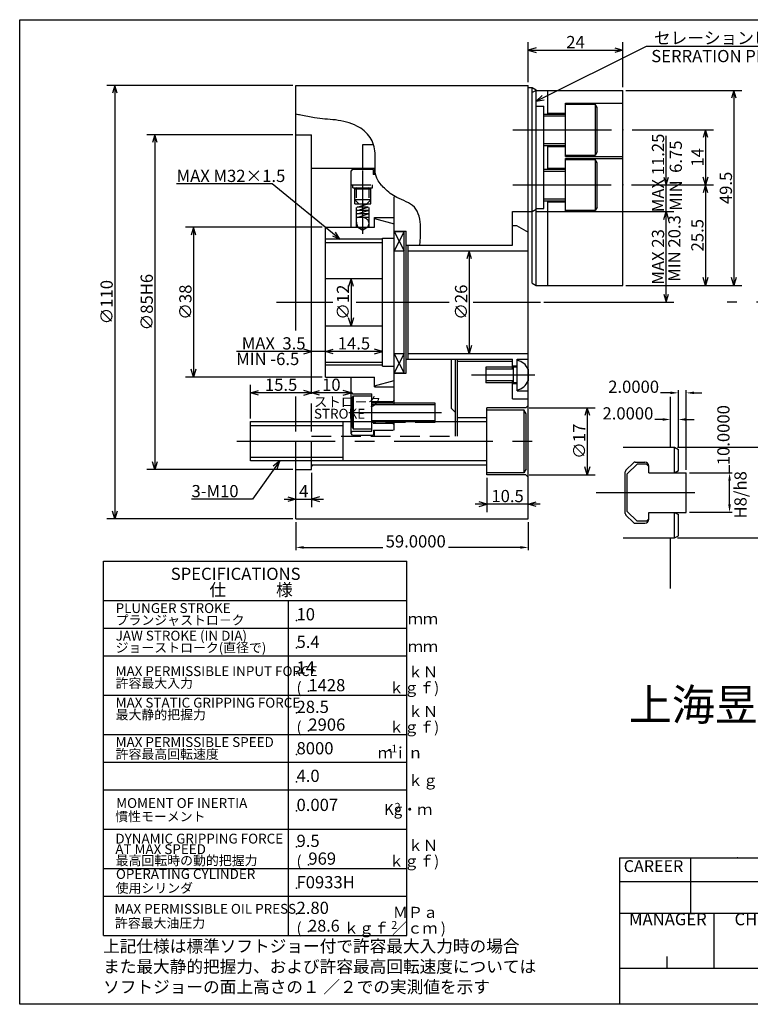
# Model space of a CAD drawing. Extents: x 9 to 400, y 35 to 285.
# Drawn here: x 9 to 194, y 35 to 285 of the extents above; entities that cross this region are included whole.
import ezdxf

# ---------------------------------------------------------------- set-up
doc = ezdxf.new("R2010")
doc.units = 0
doc.header["$LTSCALE"] = 20
doc.header["$MEASUREMENT"] = 0
for name, pattern in [('CENTER', [2, 1.25, -0.25, 0.25, -0.25]), ('HIDDEN', [0.375, 0.25, -0.125]), ('PHANTOM', [2.5, 1.25, -0.25, 0.25, -0.25, 0.25, -0.25])]:
    doc.linetypes.add(name, pattern=pattern)
doc.layers.get('0').update_dxf_attribs({"linetype": 'CONTINUOUS'})
doc.layers.get('Defpoints').update_dxf_attribs({"linetype": 'CONTINUOUS'})
for name, color, linetype in [('BORDER', 7, 'CONTINUOUS'), ('MAIN0', 7, 'CONTINUOUS'), ('MAIN10', 7, 'CONTINUOUS'), ('WAKU0', 7, 'CONTINUOUS')]:
    doc.layers.add(name, color=color, linetype=linetype)
doc.styles.add('KNJYOKO', font='TXT', dxfattribs={"bigfont": 'BIGFONT'})
doc.dimstyles.get("Standard").update_dxf_attribs({"dimtxt": 3.1, "dimasz": 2, "dimexe": 0.7, "dimexo": 0.8, "dimgap": 0.09, "dimtad": 0, "dimdec": 4, "dimzin": 0, "dimdsep": 46, "dimtxsty": 'Standard', "dimcen": 0.09, "dimdle": 3, "dimadec": 0, "dimazin": 0, "dimtfac": 1, "dimtdec": 4, "dimtofl": 0, "dimtmove": 0, "dimatfit": 3, "dimfxl": 1, "dimtvp": 0.5, "dimtolj": 1, "dimtzin": 0, "dimarcsym": 0})

# ---------------------------------------------------------------- blocks, each defined once
blk = doc.blocks.new('*D0')
at = {"layer": 'Defpoints', "color": 0, "linetype": 'Continuous'}
for p in [(177.77, 169.7), (188.77, 169.7), (177.77, 159.7)]:
    blk.add_point(p, dxfattribs=at)
at = {"layer": 'MAIN10', "color": 0, "linetype": 'Continuous', "lineweight": -2}
for p, q in [((188.77, 169.7), (188.77, 171.7)), ((178.57, 169.7), (189.47, 169.7)), ((188.77, 161.7), (188.77, 167.7)), ((178.57, 159.7), (189.47, 159.7))]:
    blk.add_line(p, q, dxfattribs=at)
at = {"layer": 'MAIN10', "color": 0, "linetype": 'Continuous'}
for points in [[(188.44, 167.7), (189.11, 167.7), (188.77, 169.7)], [(188.44, 161.7), (189.11, 161.7), (188.77, 159.7)]]:
    blk.add_solid(points, dxfattribs=at)
at = {"layer": 'MAIN10', "color": 0, "linetype": 'Continuous', "insert": (187.22, 179.28), "char_height": 3.1, "attachment_point": 5, "rotation": 90}
blk.add_mtext('\\A1;10.0000', dxfattribs=at)
blk = doc.blocks.new('*D1')
at = {"layer": 'Defpoints', "color": 0, "linetype": 'Continuous'}
for p in [(174.77, 176.2), (205.37, 176.2), (174.77, 153.2)]:
    blk.add_point(p, dxfattribs=at)
at = {"layer": 'MAIN10', "color": 0, "linetype": 'Continuous', "lineweight": -2}
for p, q in [((175.57, 176.2), (206.07, 176.2)), ((205.37, 174.2), (205.37, 173.05)), ((205.37, 155.2), (205.37, 156.34)), ((175.57, 153.2), (206.07, 153.2))]:
    blk.add_line(p, q, dxfattribs=at)
at = {"layer": 'MAIN10', "color": 0, "linetype": 'Continuous'}
for points in [[(205.04, 174.2), (205.71, 174.2), (205.37, 176.2)], [(205.04, 155.2), (205.71, 155.2), (205.37, 153.2)]]:
    blk.add_solid(points, dxfattribs=at)
at = {"layer": 'MAIN10', "color": 0, "linetype": 'Continuous', "insert": (203.82, 164.7), "char_height": 3.1, "attachment_point": 5, "rotation": 90}
blk.add_mtext('\\A1;23.0000', dxfattribs=at)
blk = doc.blocks.new('*D2')
at = {"layer": 'Defpoints', "color": 0, "linetype": 'Continuous'}
for p in [(173.77, 183.26), (173.77, 176.2), (175.77, 175.62)]:
    blk.add_point(p, dxfattribs=at)
at = {"layer": 'MAIN10', "color": 0, "linetype": 'Continuous', "lineweight": -2}
for p, q in [((171.77, 183.26), (169.77, 183.26)), ((173.77, 177), (173.77, 183.96)), ((175.77, 176.42), (175.77, 183.96)), ((177.77, 183.26), (179.77, 183.26))]:
    blk.add_line(p, q, dxfattribs=at)
at = {"layer": 'MAIN10', "color": 0, "linetype": 'Continuous'}
for points in [[(171.77, 183.6), (171.77, 182.93), (173.77, 183.26)], [(177.77, 183.6), (177.77, 182.93), (175.77, 183.26)]]:
    blk.add_solid(points, dxfattribs=at)
at = {"layer": 'MAIN10', "color": 0, "linetype": 'Continuous', "insert": (162.97, 184.81), "char_height": 3.1, "attachment_point": 5}
blk.add_mtext('\\A1;2.0000', dxfattribs=at)
blk = doc.blocks.new('*D3')
at = {"layer": 'Defpoints', "color": 0, "linetype": 'Continuous'}
for p in [(175.77, 190.02), (175.77, 175.62), (177.77, 169.7)]:
    blk.add_point(p, dxfattribs=at)
at = {"layer": 'MAIN10', "color": 0, "linetype": 'Continuous', "lineweight": -2}
for p, q in [((173.77, 190.02), (171.23, 190.02)), ((175.77, 176.42), (175.77, 190.72)), ((177.77, 170.5), (177.77, 190.72)), ((179.77, 190.02), (181.77, 190.02))]:
    blk.add_line(p, q, dxfattribs=at)
at = {"layer": 'MAIN10', "color": 0, "linetype": 'Continuous'}
for points in [[(173.77, 190.35), (173.77, 189.69), (175.77, 190.02)], [(179.77, 190.35), (179.77, 189.69), (177.77, 190.02)]]:
    blk.add_solid(points, dxfattribs=at)
at = {"layer": 'MAIN10', "color": 0, "linetype": 'Continuous', "insert": (164.42, 191.57), "char_height": 3.1, "attachment_point": 5}
blk.add_mtext('\\A1;2.0000', dxfattribs=at)
blk = doc.blocks.new('*D4')
at = {"layer": 'MAIN10', "color": 0, "linetype": 'ByBlock'}
for p, q in [((139.46, 236.03), (174.66, 236.03)), ((172.06, 234.03), (172.66, 236.03)), ((172.66, 213.03), (172.66, 236.03)), ((172.66, 236.03), (173.26, 234.03)), ((172.06, 215.03), (172.66, 213.03)), ((172.66, 213.03), (173.26, 215.03)), ((141.58, 213.03), (174.66, 213.03))]:
    blk.add_line(p, q, dxfattribs=at)
at = {"layer": 'MAIN10', "color": 0, "linetype": 'ByBlock', "insert": (170.61, 224.53), "char_height": 3.1, "attachment_point": 5, "rotation": 90}
blk.add_mtext('\\A1;MAX 23', dxfattribs=at)
blk = doc.blocks.new('*D5')
at = {"layer": 'MAIN10', "color": 0, "linetype": 'ByBlock'}
for p, q in [((172.66, 233.03), (172.66, 255.28)), ((163.89, 242.78), (174.66, 242.78)), ((172.06, 244.78), (172.66, 242.78)), ((172.66, 242.78), (173.26, 244.78)), ((139.46, 236.03), (174.66, 236.03)), ((172.06, 234.03), (172.66, 236.03)), ((172.66, 236.03), (173.26, 234.03))]:
    blk.add_line(p, q, dxfattribs=at)
at = {"layer": 'MAIN10', "color": 0, "linetype": 'ByBlock', "insert": (170.61, 245.83), "char_height": 3.1, "attachment_point": 5, "rotation": 90}
blk.add_mtext('\\A1;MAX 11.25', dxfattribs=at)
blk = doc.blocks.new('*D6')
at = {"layer": 'Defpoints', "color": 0, "linetype": 'Continuous'}
for p in [(78.66, 158.03), (137.66, 158.03), (137.66, 150.79)]:
    blk.add_point(p, dxfattribs=at)
at = {"layer": 'MAIN10', "color": 0, "linetype": 'Continuous', "lineweight": -2}
for p, q in [((78.66, 157.23), (78.66, 150.09)), ((137.66, 157.23), (137.66, 150.09)), ((80.66, 150.79), (100.74, 150.79)), ((135.66, 150.79), (117.45, 150.79))]:
    blk.add_line(p, q, dxfattribs=at)
at = {"layer": 'MAIN10', "color": 0, "linetype": 'Continuous'}
for points in [[(80.66, 151.13), (80.66, 150.46), (78.66, 150.79)], [(135.66, 151.13), (135.66, 150.46), (137.66, 150.79)]]:
    blk.add_solid(points, dxfattribs=at)
at = {"layer": 'MAIN10', "color": 0, "linetype": 'Continuous', "insert": (109.09, 152.34), "char_height": 3.1, "attachment_point": 5}
blk.add_mtext('\\A1;59.0000', dxfattribs=at)
blk = doc.blocks.new('*D7')
at = {"layer": 'MAIN10', "color": 0, "linetype": 'ByBlock'}
for p, q in [((162.46, 266.78), (191.89, 266.78)), ((189.89, 266.78), (189.29, 264.78)), ((189.89, 266.78), (189.89, 217.28)), ((190.49, 264.78), (189.89, 266.78)), ((189.89, 217.28), (189.29, 219.28)), ((190.49, 219.28), (189.89, 217.28)), ((162.46, 217.28), (191.89, 217.28))]:
    blk.add_line(p, q, dxfattribs=at)
at = {"layer": 'MAIN10', "color": 0, "linetype": 'ByBlock', "insert": (187.84, 242.03), "char_height": 3.1, "attachment_point": 5, "rotation": 90}
blk.add_mtext('\\A1;49.5', dxfattribs=at)
blk = doc.blocks.new('*D8')
at = {"layer": 'MAIN10', "color": 0, "linetype": 'ByBlock'}
for p, q in [((164.01, 256.78), (184.66, 256.78)), ((182.66, 256.78), (182.06, 254.78)), ((182.66, 256.78), (182.66, 242.78)), ((183.26, 254.78), (182.66, 256.78)), ((163.89, 242.78), (184.66, 242.78)), ((182.66, 242.78), (182.06, 244.78)), ((183.26, 244.78), (182.66, 242.78))]:
    blk.add_line(p, q, dxfattribs=at)
at = {"layer": 'MAIN10', "color": 0, "linetype": 'ByBlock', "insert": (180.61, 249.78), "char_height": 3.1, "attachment_point": 5, "rotation": 90}
blk.add_mtext('\\A1;14', dxfattribs=at)
blk = doc.blocks.new('*D9')
at = {"layer": 'MAIN10', "color": 0, "linetype": 'ByBlock'}
for p, q in [((163.89, 242.78), (184.66, 242.78)), ((182.66, 242.78), (182.06, 240.78)), ((182.66, 242.78), (182.66, 217.28)), ((183.26, 240.78), (182.66, 242.78)), ((182.66, 217.28), (182.06, 219.28)), ((183.26, 219.28), (182.66, 217.28)), ((162.46, 217.28), (184.66, 217.28))]:
    blk.add_line(p, q, dxfattribs=at)
at = {"layer": 'MAIN10', "color": 0, "linetype": 'ByBlock', "insert": (180.61, 230.03), "char_height": 3.1, "attachment_point": 5, "rotation": 90}
blk.add_mtext('\\A1;25.5', dxfattribs=at)
blk = doc.blocks.new('*D10')
at = {"layer": 'MAIN10', "color": 0, "linetype": 'ByBlock'}
for p, q in [((137.66, 268.83), (137.66, 278.99)), ((139.66, 277.59), (137.66, 276.99)), ((159.66, 277.59), (161.66, 276.99)), ((161.66, 267.58), (161.66, 278.99)), ((137.66, 276.99), (161.66, 276.99)), ((137.66, 276.99), (139.66, 276.39)), ((161.66, 276.99), (159.66, 276.39))]:
    blk.add_line(p, q, dxfattribs=at)
at = {"layer": 'MAIN10', "color": 0, "linetype": 'ByBlock', "insert": (149.66, 279.04), "char_height": 3.1, "attachment_point": 5}
blk.add_mtext('\\A1;24', dxfattribs=at)
blk = doc.blocks.new('M0')
at = {"layer": 'MAIN0', "color": 0, "linetype": 'ByBlock'}
for p, q in [((0, 0), (28, 14)), ((28, 14), (70.82, 14)), ((1.52, 1.43), (0, 0)), ((0, 0), (2.06, 0.36))]:
    blk.add_line(p, q, dxfattribs=at)
at = {"layer": 'MAIN0', "color": 0, "linetype": 'ByBlock', "insert": (29.93, 17.6), "char_height": 3.1, "attachment_point": 1, "style": 'KNJYOKO'}
blk.add_mtext('セレーションピッチ 1.5', dxfattribs=at)
blk = doc.blocks.new('*D12')
at = {"layer": 'MAIN10', "color": 0, "linetype": 'ByBlock'}
for p, q in [((77.86, 268.03), (30.66, 268.03)), ((32.66, 268.03), (32.06, 266.03)), ((32.66, 268.03), (32.66, 158.03)), ((33.26, 266.03), (32.66, 268.03)), ((32.66, 158.03), (32.06, 160.03)), ((33.26, 160.03), (32.66, 158.03)), ((77.86, 158.03), (30.66, 158.03))]:
    blk.add_line(p, q, dxfattribs=at)
at = {"layer": 'MAIN10', "color": 0, "linetype": 'ByBlock', "insert": (30.61, 213.03), "char_height": 3.1, "attachment_point": 5, "rotation": 90}
blk.add_mtext('\\A1;∅110', dxfattribs=at)
blk = doc.blocks.new('*D13')
at = {"layer": 'MAIN10', "color": 0, "linetype": 'ByBlock'}
for p, q in [((77.86, 255.53), (40.84, 255.53)), ((42.84, 255.53), (42.24, 253.53)), ((42.84, 255.53), (42.84, 170.53)), ((43.44, 253.53), (42.84, 255.53)), ((42.84, 170.53), (42.24, 172.53)), ((43.44, 172.53), (42.84, 170.53)), ((77.86, 170.53), (40.84, 170.53))]:
    blk.add_line(p, q, dxfattribs=at)
at = {"layer": 'MAIN10', "color": 0, "linetype": 'ByBlock', "insert": (40.79, 213.03), "char_height": 3.1, "attachment_point": 5, "rotation": 90}
blk.add_mtext('\\A1;∅85H6', dxfattribs=at)
blk = doc.blocks.new('*D14')
at = {"layer": 'MAIN10', "color": 0, "linetype": 'ByBlock'}
for p, q in [((85.36, 232.03), (50.66, 232.03)), ((52.66, 232.03), (52.06, 230.03)), ((52.66, 232.03), (52.66, 194.03)), ((53.26, 230.03), (52.66, 232.03)), ((52.66, 194.03), (52.06, 196.03)), ((53.26, 196.03), (52.66, 194.03)), ((85.36, 194.03), (50.66, 194.03))]:
    blk.add_line(p, q, dxfattribs=at)
at = {"layer": 'MAIN10', "color": 0, "linetype": 'ByBlock', "insert": (50.61, 213.03), "char_height": 3.1, "attachment_point": 5, "rotation": 90}
blk.add_mtext('\\A1;∅38', dxfattribs=at)
blk = doc.blocks.new('M1')
at = {"layer": 'MAIN0', "color": 0, "linetype": 'ByBlock'}
for p, q in [((-17.2, 14), (-41.48, 14)), ((0, 0), (-17.2, 14)), ((-1.93, 0.8), (0, 0)), ((0, 0), (-1.17, 1.73))]:
    blk.add_line(p, q, dxfattribs=at)
at = {"layer": 'MAIN0', "color": 0, "linetype": 'ByBlock', "insert": (-41.48, 17.6), "char_height": 3.1, "attachment_point": 1, "style": 'KNJYOKO'}
blk.add_mtext('MAX M32×1.5', dxfattribs=at)
blk = doc.blocks.new('*D16')
at = {"layer": 'MAIN10', "color": 0, "linetype": 'ByBlock'}
for p, q in [((92.66, 219.03), (92.06, 217.03)), ((92.66, 219.03), (92.66, 207.03)), ((93.26, 217.03), (92.66, 219.03)), ((92.66, 207.03), (92.06, 209.03)), ((93.26, 209.03), (92.66, 207.03))]:
    blk.add_line(p, q, dxfattribs=at)
at = {"layer": 'MAIN10', "color": 0, "linetype": 'ByBlock', "insert": (90.61, 213.03), "char_height": 3.1, "attachment_point": 5, "rotation": 90}
blk.add_mtext('\\A1;∅12', dxfattribs=at)
blk = doc.blocks.new('*D17')
at = {"layer": 'MAIN10', "color": 0, "linetype": 'ByBlock'}
for p, q in [((86.16, 200.53), (88.16, 201.13)), ((100.66, 200.53), (86.16, 200.53)), ((88.16, 199.93), (86.16, 200.53)), ((100.66, 200.53), (98.66, 201.13)), ((98.66, 199.93), (100.66, 200.53))]:
    blk.add_line(p, q, dxfattribs=at)
at = {"layer": 'MAIN10', "color": 0, "linetype": 'ByBlock', "insert": (93.41, 202.58), "char_height": 3.1, "attachment_point": 5}
blk.add_mtext('\\A1;14.5', dxfattribs=at)
blk = doc.blocks.new('*D18')
at = {"layer": 'MAIN10', "color": 0, "linetype": 'ByBlock'}
for p, q in [((89.16, 200.53), (63.57, 200.53)), ((82.66, 200.53), (80.66, 201.13)), ((80.66, 199.93), (82.66, 200.53)), ((86.16, 200.53), (88.16, 201.13)), ((88.16, 199.93), (86.16, 200.53))]:
    blk.add_line(p, q, dxfattribs=at)
at = {"layer": 'MAIN10', "color": 0, "linetype": 'ByBlock', "insert": (73.02, 202.58), "char_height": 3.1, "attachment_point": 5}
blk.add_mtext('\\A1;MAX  3.5 ', dxfattribs=at)
blk = doc.blocks.new('*D19')
at = {"layer": 'MAIN10', "color": 0, "linetype": 'ByBlock'}
for p, q in [((82.66, 190.03), (84.66, 190.63)), ((92.66, 190.03), (82.66, 190.03)), ((84.66, 189.43), (82.66, 190.03)), ((92.66, 190.03), (90.66, 190.63)), ((90.66, 189.43), (92.66, 190.03))]:
    blk.add_line(p, q, dxfattribs=at)
at = {"layer": 'MAIN10', "color": 0, "linetype": 'ByBlock', "insert": (87.66, 192.08), "char_height": 3.1, "attachment_point": 5}
blk.add_mtext('\\A1;10', dxfattribs=at)
blk = doc.blocks.new('*D20')
at = {"layer": 'MAIN10', "color": 0, "linetype": 'ByBlock'}
for p, q in [((67.16, 183.53), (67.16, 192.03)), ((67.16, 190.03), (69.16, 190.63)), ((82.66, 190.03), (67.16, 190.03)), ((69.16, 189.43), (67.16, 190.03)), ((82.66, 190.03), (80.66, 190.63)), ((80.66, 189.43), (82.66, 190.03))]:
    blk.add_line(p, q, dxfattribs=at)
at = {"layer": 'MAIN10', "color": 0, "linetype": 'ByBlock', "insert": (74.91, 192.08), "char_height": 3.1, "attachment_point": 5}
blk.add_mtext('\\A1;15.5', dxfattribs=at)
blk = doc.blocks.new('*D21')
at = {"layer": 'MAIN10', "color": 0, "linetype": 'ByBlock'}
for p, q in [((137.86, 186.23), (154.66, 186.23)), ((152.66, 186.23), (152.06, 184.23)), ((152.66, 186.23), (152.66, 169.23)), ((153.26, 184.23), (152.66, 186.23)), ((152.66, 169.23), (152.06, 171.23)), ((153.26, 171.23), (152.66, 169.23)), ((137.86, 169.23), (154.66, 169.23))]:
    blk.add_line(p, q, dxfattribs=at)
at = {"layer": 'MAIN10', "color": 0, "linetype": 'ByBlock', "insert": (150.61, 177.73), "char_height": 3.1, "attachment_point": 5, "rotation": 90}
blk.add_mtext('\\A1;∅17', dxfattribs=at)
blk = doc.blocks.new('*D22')
at = {"layer": 'MAIN10', "color": 0, "linetype": 'ByBlock'}
for p, q in [((82.66, 169.73), (82.66, 161.03)), ((75.66, 163.03), (85.66, 163.03)), ((76.66, 163.63), (78.66, 163.03)), ((78.66, 163.03), (76.66, 162.43)), ((84.66, 163.63), (82.66, 163.03)), ((82.66, 163.03), (84.66, 162.43))]:
    blk.add_line(p, q, dxfattribs=at)
at = {"layer": 'MAIN10', "color": 0, "linetype": 'ByBlock', "insert": (80.66, 165.08), "char_height": 3.1, "attachment_point": 5}
blk.add_mtext('\\A1;4', dxfattribs=at)
blk = doc.blocks.new('M2')
at = {"layer": 'MAIN0', "color": 0, "linetype": 'ByBlock'}
for p, q in [((0, 0), (-6.91, -9.7)), ((0, 0), (-1.65, -1.28)), ((-0.67, -1.98), (0, 0)), ((-6.91, -9.7), (-22.41, -9.7))]:
    blk.add_line(p, q, dxfattribs=at)
at = {"layer": 'MAIN0', "color": 0, "linetype": 'ByBlock', "insert": (-22.41, -6.1), "char_height": 3.1, "attachment_point": 1}
blk.add_mtext('3-M10', dxfattribs=at)
blk = doc.blocks.new('*D28')
at = {"layer": 'MAIN10', "color": 0, "linetype": 'ByBlock'}
for p, q in [((122.66, 226.03), (122.06, 224.03)), ((122.66, 226.03), (122.66, 200.03)), ((123.26, 224.03), (122.66, 226.03)), ((122.66, 200.03), (122.06, 202.03)), ((123.26, 202.03), (122.66, 200.03))]:
    blk.add_line(p, q, dxfattribs=at)
at = {"layer": 'MAIN10', "color": 0, "linetype": 'ByBlock', "insert": (120.61, 213.03), "char_height": 3.1, "attachment_point": 5, "rotation": 90}
blk.add_mtext('\\A1;∅26', dxfattribs=at)
blk = doc.blocks.new('*D30')
at = {"layer": 'MAIN10', "color": 0, "linetype": 'ByBlock'}
for p, q in [((127.16, 168.43), (127.16, 159.78)), ((140.66, 161.78), (124.16, 161.78)), ((127.16, 161.78), (125.16, 162.38)), ((125.16, 161.18), (127.16, 161.78)), ((137.66, 161.78), (139.66, 162.38)), ((139.66, 161.18), (137.66, 161.78))]:
    blk.add_line(p, q, dxfattribs=at)
at = {"layer": 'MAIN10', "color": 0, "linetype": 'ByBlock', "insert": (132.41, 163.83), "char_height": 3.1, "attachment_point": 5}
blk.add_mtext('\\A1;10.5', dxfattribs=at)

msp = doc.modelspace()

# ---------------------------------------------------------------- linework, layer by layer
at = {"linetype": 'Continuous'}
msp.add_lwpolyline([(329.76967, 34.85), (8.53307, 34.85), (8.53307, 284.71647), (329.76967, 284.71647)], close=True, dxfattribs=at)
at = {"layer": 'MAIN0', "linetype": 'Continuous'}
for p, q in [((78.65727, 268.02756), (137.65727, 268.02756)), ((78.65727, 205.84906), (78.65727, 268.02756)), ((137.65727, 158.02756), (137.65727, 268.02756)), ((137.65727, 267.52756), (138.65727, 267.52756)), ((138.65727, 236.02756), (138.65727, 267.52756)), ((138.65727, 267.52756), (139.65727, 266.95021)), ((139.65727, 266.77756), (138.65727, 266.20021)), ((139.65727, 236.60491), (139.65727, 266.95021)), ((139.65727, 266.77756), (161.65727, 266.77756)), ((142.65727, 260.77756), (142.65727, 266.77756)), ((161.65727, 217.27756), (161.65727, 266.77756)), ((139.65727, 262.77756), (141.65727, 262.77756)), ((141.65727, 236.77756), (141.65727, 262.77756)), ((147.15727, 263.52756), (161.65727, 263.52756)), ((147.15727, 250.02756), (147.15727, 263.52756)), ((147.15727, 263.27756), (154.6573, 263.27756)), ((154.65727, 263.27756), (154.65727, 250.27756)), ((155.15729, 262.4114), (154.65727, 263.27756)), ((155.15727, 251.14345), (155.15727, 262.41144)), ((141.65727, 260.77756), (147.15727, 260.77756)), ((141.65727, 260.27756), (147.15727, 260.27756)), ((142.65727, 261.02756), (147.15727, 261.02756)), ((78.65727, 255.52756), (82.65727, 255.52756)), ((82.65727, 189.80111), (82.65727, 255.52756)), ((95.65727, 247.02756), (95.65727, 253.02756)), ((95.65727, 253.02756), (98.36396, 253.02756)), ((141.65727, 253.27756), (147.15727, 253.27756)), ((141.65727, 252.77756), (147.15727, 252.77756)), ((142.65727, 246.77756), (142.65727, 252.77756)), ((142.65727, 252.52756), (147.15727, 252.52756)), ((154.65729, 250.27756), (147.15727, 250.27756)), ((147.15727, 250.02756), (161.65727, 250.02756)), ((155.15729, 251.14348), (154.65727, 250.27756)), ((147.15727, 249.52756), (161.65727, 249.52756)), ((147.15727, 236.02756), (147.15727, 249.52756)), ((147.15727, 249.27756), (154.6573, 249.27756)), ((154.65727, 249.27756), (154.65727, 236.27756)), ((155.15729, 248.4114), (154.65727, 249.27756)), ((155.15727, 237.14345), (155.15727, 248.41144)), ((82.65727, 247.02756), (98.84832, 247.02756)), ((92.65727, 232.02756), (92.65727, 246.37756)), ((98.35727, 245.52756), (98.97875, 245.52756)), ((98.65727, 245.52756), (98.65727, 247.02756)), ((141.65727, 246.77756), (147.15727, 246.77756)), ((141.65727, 246.27756), (147.15727, 246.27756)), ((142.65727, 247.02756), (147.15727, 247.02756)), ((103.65727, 193.11731), (103.65727, 239.78343)), ((141.65727, 239.27756), (147.15727, 239.27756)), ((141.65727, 238.77756), (147.15727, 238.77756)), ((142.65727, 217.27756), (142.65727, 238.77756)), ((142.65727, 238.52756), (147.15727, 238.52756)), ((133.65727, 236.02756), (138.65727, 236.02756)), ((133.65727, 227.52756), (133.65727, 236.02756)), ((138.65727, 236.02756), (139.65727, 236.60491)), ((138.65727, 217.85491), (138.65727, 236.02756)), ((139.65727, 236.77756), (141.65727, 236.77756)), ((139.65727, 217.27756), (139.65727, 236.60491)), ((154.65729, 236.27756), (147.15727, 236.27756)), ((147.15727, 236.02756), (161.65727, 236.02756)), ((155.15729, 237.14348), (154.65727, 236.27756)), ((98.65727, 232.02756), (98.65727, 234.52756)), ((98.65727, 234.52756), (103.65727, 234.52756)), ((98.65727, 234.27756), (103.65727, 232.93781)), ((133.65727, 232.52756), (134.65727, 232.52756)), ((134.65727, 232.52756), (137.65727, 230.79551)), ((86.15727, 232.02756), (98.65727, 232.02756)), ((86.15727, 194.02756), (86.15727, 232.02756)), ((103.65727, 231.02756), (106.65727, 231.02756)), ((103.65727, 230.92756), (106.15727, 230.92756)), ((106.15727, 230.92756), (103.65727, 226.02756)), ((103.65727, 230.92756), (106.15727, 226.02756)), ((106.15727, 195.12756), (106.15727, 230.92756)), ((106.65727, 195.02756), (106.65727, 231.02756)), ((100.65727, 196.77756), (100.65727, 229.27756)), ((100.65727, 229.27756), (103.65727, 229.27756)), ((106.65727, 227.52756), (133.65727, 227.52756)), ((107.15727, 198.52756), (107.15727, 227.52756)), ((103.65727, 226.02756), (106.15727, 226.02756)), ((107.15727, 226.02756), (137.65727, 226.02756)), ((86.15727, 219.02756), (100.65727, 219.02756)), ((138.65727, 217.85491), (139.65727, 217.27756)), ((139.65727, 217.27756), (161.65727, 217.27756)), ((86.15727, 207.02756), (100.65727, 207.02756)), ((103.65727, 200.02756), (106.15727, 200.02756)), ((106.15727, 200.02756), (103.65727, 195.12756)), ((106.15727, 195.12756), (103.65727, 200.02756)), ((107.15727, 200.02756), (137.65727, 200.02756)), ((106.65727, 198.52756), (133.65727, 198.52756)), ((118.15727, 186.02756), (118.15727, 198.52756)), ((119.15727, 182.72756), (119.15727, 198.52756)), ((119.65727, 182.72756), (119.65727, 198.52756)), ((119.65727, 198.02756), (133.65727, 198.02756)), ((133.65727, 196.02756), (133.65727, 198.52756)), ((134.85727, 190.52756), (134.85727, 198.52756)), ((134.85727, 198.52756), (137.65727, 198.52756)), ((100.65727, 196.77756), (103.65727, 196.77756)), ((103.65727, 195.12756), (106.15727, 195.12756)), ((103.65727, 195.02756), (106.65727, 195.02756)), ((134.85727, 196.52756), (126.85727, 196.52756)), ((126.85727, 196.52756), (126.85727, 192.52756)), ((133.85727, 196.02756), (126.85727, 196.02756)), ((134.85727, 196.77756), (133.65727, 196.77756)), ((133.85727, 196.52756), (133.85727, 192.52756)), ((137.60727, 196.02756), (137.60727, 193.02756)), ((86.15727, 194.02756), (98.65727, 194.02756)), ((92.65727, 182.72756), (92.65727, 194.02756)), ((98.65727, 191.52756), (98.65727, 194.02756)), ((98.65727, 191.77756), (103.65727, 193.11731)), ((103.65727, 187.02756), (103.65727, 193.11731)), ((133.85727, 193.02756), (126.85727, 193.02756)), ((134.85727, 192.52756), (126.85727, 192.52756)), ((133.65727, 188.52756), (133.65727, 193.02756)), ((92.65727, 190.17756), (93.05727, 189.77756)), ((98.65727, 191.52756), (103.65727, 191.52756)), ((134.85727, 192.27756), (133.65727, 192.27756)), ((134.85727, 190.52756), (137.65727, 190.52756)), ((78.65727, 182.72756), (78.65727, 189.06173)), ((92.95727, 182.72756), (92.9573, 188.75838)), ((92.9573, 188.75803), (93.25728, 189.27756)), ((93.05727, 189.77756), (97.95727, 189.77756)), ((93.25728, 189.27756), (97.95727, 189.27756)), ((93.25728, 182.72756), (93.25728, 189.27756)), ((97.95727, 182.72756), (97.95727, 189.77756)), ((103.25727, 187.77756), (97.95727, 187.77756)), ((97.95727, 187.52756), (113.95727, 187.52756)), ((103.65727, 188.17756), (103.25727, 187.77756)), ((113.95727, 187.52756), (113.95727, 182.52756)), ((133.65727, 188.52756), (137.65727, 188.52756)), ((173.77404, 176.19589), (173.77404, 188.99231)), ((82.65727, 182.72756), (82.65727, 187.3429)), ((97.95727, 187.02756), (113.95727, 187.02756)), ((118.15727, 186.02756), (119.15727, 185.02756)), ((137.05727, 186.22756), (127.15727, 186.22756)), ((127.15727, 169.22756), (127.15727, 186.22756)), ((127.15727, 185.72756), (136.55728, 185.72755)), ((136.55728, 185.72755), (136.55727, 169.72756)), ((137.15726, 184.68841), (136.55728, 185.72755)), ((137.65727, 186.82756), (137.05727, 186.22756)), ((67.15727, 172.72756), (67.15727, 182.72756)), ((67.15727, 182.72756), (127.15727, 182.72756)), ((90.65727, 172.72756), (90.65727, 182.72756)), ((97.95727, 183.02756), (113.95727, 183.02756)), ((103.65727, 182.72756), (103.65727, 183.02756)), ((119.65727, 183.72756), (127.15727, 183.72756)), ((137.15727, 170.76676), (137.15727, 184.68839)), ((67.15727, 181.72756), (90.65727, 181.72756)), ((161.77404, 176.19589), (174.77404, 176.19589)), ((174.77404, 176.19589), (175.77404, 175.61854)), ((174.77404, 169.69589), (174.77404, 176.19589)), ((175.77404, 170.27324), (175.77404, 175.61854)), ((67.15727, 173.72756), (90.65727, 173.72756)), ((127.15727, 172.72756), (67.15727, 172.72756)), ((78.65727, 158.02756), (78.65727, 172.72756)), ((82.65727, 170.52756), (82.65727, 172.72756)), ((164.77257, 172.44589), (167.27404, 172.44589)), ((78.65727, 170.52756), (82.65727, 170.52756)), ((82.65727, 171.72756), (127.15727, 171.72756)), ((82.65727, 171.32756), (83.05727, 171.72756)), ((137.15725, 170.76672), (136.55727, 169.72756)), ((162.27404, 159.44441), (162.27404, 169.94736)), ((168.27404, 169.69589), (168.27404, 171.44589)), ((174.77404, 169.69589), (175.77404, 170.27324)), ((136.55727, 169.72756), (127.15727, 169.72756)), ((137.05727, 169.22756), (127.15727, 169.22756)), ((137.65727, 168.62756), (137.05727, 169.22756)), ((162.77404, 159.94589), (162.77404, 169.44589)), ((168.27404, 169.69589), (177.77404, 169.69589)), ((177.77404, 159.69589), (177.77404, 169.69589)), ((78.65727, 158.02756), (137.65727, 158.02756)), ((168.27404, 159.69589), (177.77404, 159.69589)), ((168.27404, 157.94589), (168.27404, 159.69589)), ((174.77404, 159.69589), (175.77404, 159.11854)), ((174.77404, 153.19589), (174.77404, 159.69589)), ((175.77404, 153.77324), (175.77404, 159.11854)), ((164.77257, 156.94589), (167.27404, 156.94589)), ((161.77404, 153.19589), (174.77404, 153.19589)), ((173.77404, 140.39946), (173.77404, 153.19589)), ((174.77404, 153.19589), (175.77404, 153.77324)), ((29.8252, 147.28433), (106.8252, 147.28433)), ((29.8252, 52.28433), (29.8252, 147.28433)), ((106.8252, 52.28433), (106.8252, 147.28433)), ((29.8252, 137.28433), (106.8252, 137.28433)), ((76.8252, 52.28433), (76.8252, 137.28433)), ((29.8252, 130.28433), (106.8252, 130.28433)), ((29.8252, 123.28433), (106.8252, 123.28433)), ((29.8252, 113.28433), (106.8252, 113.28433)), ((29.8252, 103.28433), (106.8252, 103.28433)), ((29.8252, 96.28433), (106.8252, 96.28433)), ((29.8252, 89.28433), (106.8252, 89.28433)), ((29.8252, 79.28433), (106.8252, 79.28433)), ((29.8252, 69.28433), (106.8252, 69.28433)), ((29.8252, 62.28433), (106.8252, 62.28433)), ((29.8252, 52.28433), (106.8252, 52.28433))]:
    msp.add_line(p, q, dxfattribs=at)
at = {"layer": 'MAIN0', "linetype": 'CENTER'}
for p, q in [((133.75766, 256.77756), (163.20711, 256.77756)), ((95.65727, 230.36463), (95.65727, 246.46857)), ((133.72041, 242.77756), (163.08735, 242.77756)), ((73.75582, 213.02756), (88.04674, 213.02756)), ((93.95801, 213.02756), (117.55727, 213.02756)), ((123.65727, 213.02756), (140.78252, 213.02756)), ((310.60589, 213.02756), (188.18908, 213.02756)), ((139.32449, 194.52756), (123.21755, 194.52756)), ((92.1118, 185.02756), (115.61214, 185.02756)), ((63.63396, 177.72756), (141.98122, 177.72756)), ((154.94711, 164.69589), (183.72699, 164.69589))]:
    msp.add_line(p, q, dxfattribs=at)
at = {"layer": 'MAIN0', "color": 3, "linetype": 'Continuous'}
for p, q in [((93.05727, 246.77756), (92.65727, 246.37756)), ((93.05727, 246.77756), (98.15727, 246.77756)), ((98.15727, 246.77756), (98.35727, 246.57756)), ((98.35727, 245.52756), (98.35727, 246.57756)), ((162.44978, 170.37162), (164.3483, 172.27015)), ((165.27404, 171.94589), (162.77404, 169.44589)), ((167.67404, 171.94589), (165.27404, 171.94589)), ((167.67404, 171.94589), (168.27404, 171.34589)), ((162.77404, 159.94589), (165.27404, 157.44589)), ((162.44978, 159.02015), (164.3483, 157.12162)), ((167.67404, 157.44589), (165.27404, 157.44589)), ((168.27404, 158.04589), (167.67404, 157.44589))]:
    msp.add_line(p, q, dxfattribs=at)
at = {"layer": 'MAIN0', "linetype": 'HIDDEN'}
for p, q in [((92.65727, 242.82756), (100.35734, 242.82756)), ((93.15727, 242.02756), (93.15727, 242.82756)), ((98.15727, 242.02756), (98.15727, 242.82756)), ((93.15727, 242.02756), (98.15727, 242.02756)), ((93.65727, 238.02756), (93.65727, 242.02756)), ((94.17689, 242.02756), (93.65727, 241.72756)), ((97.65727, 241.72756), (93.65727, 241.72756)), ((94.03627, 232.02756), (94.03627, 242.02756)), ((97.65727, 241.72756), (97.13765, 242.02756)), ((97.27827, 232.02756), (97.27827, 242.02756)), ((97.65727, 238.02756), (97.65727, 242.02756)), ((94.65727, 238.02756), (93.65727, 239.02756)), ((97.65727, 239.02756), (93.65727, 239.02756)), ((93.65727, 238.02756), (97.65727, 238.02756)), ((94.25727, 237.15542), (97.05727, 238.02756)), ((96.65727, 238.02756), (97.65727, 239.02756)), ((97.05727, 237.15542), (94.25727, 237.15542)), ((94.25727, 236.28292), (97.05727, 237.15542)), ((97.05727, 236.28292), (94.25727, 236.28292)), ((94.25727, 235.41042), (97.05727, 236.28292)), ((97.05727, 235.41042), (94.25727, 235.41042)), ((94.25727, 234.53792), (97.05727, 235.41042)), ((97.05727, 234.53792), (94.25727, 234.53792)), ((94.40727, 232.02756), (95.65727, 231.30587)), ((96.90727, 232.02756), (95.65727, 231.30587)), ((78.65727, 172.72756), (78.65727, 182.72756)), ((82.65727, 172.72756), (82.65727, 182.72756)), ((92.65727, 179.67756), (92.65727, 182.72756)), ((92.95726, 181.29685), (92.95727, 182.72756)), ((93.25727, 180.77756), (93.25727, 182.72756)), ((97.95727, 180.27756), (97.95727, 182.72756)), ((113.95727, 182.52756), (97.95727, 182.52756)), ((103.65727, 180.52756), (103.65727, 182.72756)), ((119.15727, 179.02756), (119.15727, 182.72756)), ((119.65727, 179.02756), (119.65727, 182.72756)), ((92.65727, 179.87756), (93.05727, 180.27756)), ((92.9573, 181.29706), (93.25727, 180.77756)), ((93.05727, 180.27756), (97.95727, 180.27756)), ((97.95727, 180.77756), (93.25712, 180.77756)), ((103.25727, 182.27756), (97.95727, 182.27756)), ((98.35727, 180.52756), (103.65727, 180.52756)), ((98.65727, 179.02756), (98.65727, 180.52756)), ((103.65727, 181.87756), (103.25727, 182.27756)), ((82.65727, 179.02756), (119.65727, 179.02756))]:
    msp.add_line(p, q, dxfattribs=at)
at = {"layer": 'MAIN0', "linetype": 'PHANTOM'}
for p, q in [((100.65727, 229.02756), (86.15727, 229.02756)), ((86.15727, 228.21556), (100.65727, 228.21556)), ((86.15727, 197.83956), (100.65727, 197.83956)), ((100.65727, 197.02756), (86.15727, 197.02756))]:
    msp.add_line(p, q, dxfattribs=at)
at = {"layer": 'MAIN0', "color": 3, "linetype": 'HIDDEN'}
for p, q in [((98.35727, 180.52756), (98.35727, 179.47756)), ((93.05727, 179.27756), (92.65727, 179.67756)), ((93.05727, 179.27756), (98.15727, 179.27756)), ((98.15727, 179.27756), (98.35727, 179.47756))]:
    msp.add_line(p, q, dxfattribs=at)
at = {"layer": 'MAIN0', "linetype": 'HIDDEN'}
msp.add_circle((95.65727, 233.03792), 1.5, dxfattribs=at)
at = {"layer": 'MAIN0', "linetype": 'Continuous'}
for centre, radius, start, end in [((134.08454, 194.52756), 3.82879, 23.0646178, 78.3565685), ((134.08454, 194.52756), 3.82879, 281.6434315, 336.9353822), ((167.27404, 171.44589), 1, 0, 90), ((167.27404, 157.94589), 1, 270, 0)]:
    msp.add_arc(centre, radius, start, end, dxfattribs=at)
at = {"layer": 'MAIN0', "color": 3, "linetype": 'Continuous'}
for centre, start, end in [((164.77257, 171.84589), 90, 135), ((162.87404, 169.94736), 135, 180), ((162.87404, 159.44441), 180, 225), ((164.77257, 157.54589), 225, 270)]:
    msp.add_arc(centre, 0.6, start, end, dxfattribs=at)
at = {"layer": 'MAIN0', "linetype": 'Continuous', "start_tangent": (0.079810554, 0.99681005), "end_tangent": (-0.983103503, 0.183050544)}
msp.add_spline([(110.15666, 227.67403), (110.32431, 231.99615), (108.74079, 237.17525), (104.28825, 239.59713), (101.1398, 241.94449), (99.2023, 244.5154), (98.79244, 250.88682), (97.50697, 254.83635), (94.1536, 257.72397), (88.69505, 259.27026), (83.42282, 259.79189), (79.90177, 260.48118), (78.72808, 260.70476)], degree=3, dxfattribs=at)
at = {"layer": 'MAIN0', "color": 3, "linetype": 'Continuous'}
for p in [(161.65727, 256.77756), (98.35727, 245.52756), (161.65727, 242.77756), (92.65727, 185.02756), (137.65727, 177.72756), (78.8252, 132.28433), (78.8252, 125.28433), (78.8252, 118.78433), (81.8252, 114.28433), (78.8252, 108.78433), (81.8252, 104.28433), (78.8252, 98.28433), (78.8252, 91.28433), (78.8252, 83.90933), (78.8252, 74.78433), (81.8252, 70.28433), (78.8252, 64.28433), (78.8252, 57.78433), (81.8252, 53.28433)]:
    msp.add_point(p, dxfattribs=at)
at = {"layer": 'WAKU0', "color": 3, "linetype": 'Continuous'}
for p, q in [((160.82253, 71.9834), (329.76967, 71.9834)), ((160.82253, 71.9834), (160.82253, 34.85)), ((178.82253, 71.9834), (178.82253, 57.9834)), ((160.82253, 65.9834), (232.82253, 65.9834)), ((160.82253, 57.9834), (232.82253, 57.9834)), ((184.82253, 57.9834), (184.82253, 43.9834)), ((172.82253, 46.9834), (172.82253, 43.9834)), ((160.82253, 43.9834), (232.82253, 43.9834))]:
    msp.add_line(p, q, dxfattribs=at)
msp.add_point((190.82253, 71.9834), dxfattribs=at)

# ---------------------------------------------------------------- block references
at = {"layer": 'MAIN0', "color": 3, "linetype": 'Continuous'}
for name, p in [('M0', (139.65727, 264.03184)), ('M1', (89.85604, 229.02756)), ('M2', (74.57021, 172.72756))]:
    msp.add_blockref(name, p, dxfattribs=at)

# ---------------------------------------------------------------- texts
at = {"layer": 'BORDER', "insert": (228.68108, 110.87618), "char_height": 8, "width": 141.7185926, "attachment_point": 5}
msp.add_mtext('{\\fSimSun|b1|i0|c134|p2;上海昱彦精密机械有限公司}', dxfattribs=at)
at = {"layer": 'MAIN0', "color": 3, "linetype": 'Continuous', "attachment_point": 1}
for s, insert, char_height in [('{SERRATION PITCH 1.5}', (168.89701, 277.03626), 3.0999999), ('{10}', (78.8252, 135.38433), 3.1), ('{5.4}', (78.8252, 128.38433), 3.1), ('{14}', (78.8252, 121.88433), 3.1), ('{1428}', (81.8252, 117.38433), 3.1), ('{28.5}', (78.8252, 111.88433), 3.1), ('{2906}', (81.8252, 107.38433), 3.1), ('{8000}', (78.8252, 101.38433), 3.1), ('{4.0}', (78.8252, 94.38433), 3.1), ('{MOMENT OF INERTIA}', (33.04266, 87.17963), 2.499999), ('{0.007}', (78.8252, 87.00933), 3.1), ('{9.5}', (78.8252, 77.88433), 3.1), ('{969}', (81.8252, 73.38433), 3.1), ('{F0933H}', (78.8252, 67.38433), 3.1), ('{2.80}', (78.8252, 60.88433), 3.1), ('{28.6}', (81.8252, 56.28433), 3)]:
    msp.add_mtext(s, dxfattribs=dict(at, insert=insert, char_height=char_height))
at = {"layer": 'MAIN0', "linetype": 'Continuous', "attachment_point": 1, "rotation": 90}
for s, insert, char_height in [('{MIN  6.75}', (173.57467, 236.21228), 3.0999999), ('{MIN 20.3}', (173.21389, 218.21005), 3.1), ('{H8/h8}', (189.99044, 158.13932), 3.1)]:
    msp.add_mtext(s, dxfattribs=dict(at, insert=insert, char_height=char_height))
at = {"layer": 'MAIN0', "linetype": 'Continuous', "attachment_point": 1}
for s, insert, char_height in [('{MIN -6.5}', (63.50359, 200.17541), 3.1), ('{STROKE}', (83.25183, 185.97555), 2.5), ('{SPECIFICATIONS}', (46.89345, 145.64445), 3.1000004), ('{PLUNGER STROKE}', (32.89871, 136.64762), 2.499999), ('{JAW STROKE (IN DIA)}', (32.89871, 129.64762), 2.499999), ('{MAX PERMISSIBLE INPUT FORCE}', (32.89871, 120.64762), 2.5), ('{(}', (78.8252, 116.58433), 2.799999), ('{MAX STATIC GRIPPING FORCE}', (32.89871, 112.64762), 2.5), ('{(}', (78.8252, 106.58433), 2.799999), ('{MAX PERMISSIBLE SPEED}', (32.89871, 102.64762), 2.499999), ('{-1}', (101.97987, 100.75387), 2), ('{2}', (103.73575, 85.9649), 2), ('{DYNAMIC GRIPPING FORCE}', (32.84076, 78.14625), 2.5), ('{            AT MAX SPEED}', (23.65393, 75.46248), 2.499999), ('{(}', (78.8252, 72.58433), 2.799999), ('{OPERATING CYLINDER}', (32.97275, 69.17133), 2.499999), ('{MAX PERMISSIBLE OIL PRESS}', (32.57679, 60.32839), 2.5), ('{(}', (78.8252, 55.58433), 2.799999), ('{2}', (102.8785, 55.99473), 2)]:
    msp.add_mtext(s, dxfattribs=dict(at, insert=insert, char_height=char_height))
at = {"layer": 'MAIN0', "linetype": 'Continuous', "attachment_point": 1, "style": 'KNJYOKO'}
for s, insert, char_height in [('{ストロ－ク}', (83.25183, 188.97555), 2.5), ('{仕\u3000\u3000\u3000様}', (56.69664, 141.59992), 3.1), ('{プランジャストロ－ク}', (32.89871, 133.54762), 2.3999996), ('{\u3000\u3000\u3000\u3000ｍｍ}', (91.8252, 134.08433), 2.799999), ('{ジョーストローク(直径で)}', (32.89871, 126.54762), 2.3999996), ('{\u3000\u3000\u3000\u3000ｍｍ}', (91.8252, 127.08433), 2.799999), ('{\u3000\u3000\u3000\u3000ｋＮ}', (91.8252, 120.58433), 2.799999), ('{許容最大入力\u3000}', (32.89871, 117.54762), 2.4), ('{\u3000\u3000\u3000ｋｇｆ)}', (90.8252, 116.58433), 2.799999), ('{\u3000\u3000\u3000\u3000ｋＮ}', (91.8252, 110.58433), 2.799999), ('{最大静的把握力\u3000\u3000}', (32.89871, 109.54762), 2.3999996), ('{\u3000\u3000\u3000ｋｇｆ)}', (90.8252, 106.58433), 2.799999), ('{\u3000\u3000ｍｉｎ}', (91.8252, 100.08433), 2.799999), ('{許容最高回転速度\u3000}', (32.89871, 99.54762), 2.3999996), ('{\u3000\u3000\u3000\u3000ｋｇ}', (91.8252, 93.08433), 2.799999), ('{\u3000\u3000\u3000Kg・ｍ}', (89.57519, 85.70933), 2.799999), ('{\u3000\u3000\u3000\u3000ｋＮ}', (91.8252, 76.58433), 2.799999), ('{最高回転時の動的把握力}', (32.89871, 72.54762), 2.3999996), ('{\u3000\u3000\u3000ｋｇｆ)}', (90.8252, 72.58433), 2.799999), ('{使用シリンダ}', (32.89871, 65.54762), 2.4), ('{\u3000\u3000\u3000ＭＰａ}', (91.8252, 59.58433), 2.799999), ('{許容最大油圧力}', (32.70878, 56.66482), 2.4), ('{ｋｇｆ ／ｃｍ )}', (90.8252, 55.58433), 2.7999992)]:
    msp.add_mtext(s, dxfattribs=dict(at, insert=insert, char_height=char_height))
at = {"layer": 'MAIN0', "color": 3, "linetype": 'Continuous', "attachment_point": 1, "style": 'KNJYOKO'}
for s, insert, char_height in [('{慣性モーメント}', (32.79266, 83.70463), 2.4), ('{上記仕様は標準ソフトジョー付で許容最大入力時の場合}\\P{また最大静的把握力、および許容最高回転速度については}\\P{ソフトジョーの面上高さの１ ／２での実測値を示す}', (29.71542, 51.14943), 3.1000004)]:
    msp.add_mtext(s, dxfattribs=dict(at, insert=insert, char_height=char_height))
at = {"layer": 'WAKU0', "color": 3, "linetype": 'Continuous', "attachment_point": 7}
for s, insert, char_height in [('{CAREER}', (161.90753, 67.4834), 3), ('{MANAGER}', (163.24753, 53.9334), 3.1), ('{CHIEF}', (190.03753, 53.9334), 3.1)]:
    msp.add_mtext(s, dxfattribs=dict(at, insert=insert, char_height=char_height))

# ---------------------------------------------------------------- dimensions: what is measured, and where the dimension line sits
at = {"layer": 'MAIN10', "color": 3, "linetype": 'Continuous'}
for base, p1, p2, picture, middle in [((137.65727, 276.9889), (161.65727, 266.77756), (137.65727, 268.02756), '*D10', (149.65727, 277.4889)), ((86.15727, 200.52756), (82.65727, 187.80111), (86.15727, 194.02756), '*D18', (73.02117, 201.02756)), ((100.65727, 200.52756), (86.15727, 194.02756), (100.65727, 196.77756), '*D17', (93.40727, 201.02756)), ((82.65727, 190.02756), (67.15727, 182.72756), (82.65727, 187.80111), '*D20', (74.90727, 190.52756)), ((92.65727, 190.02756), (82.65727, 187.80111), (92.65727, 182.72756), '*D19', (87.65727, 190.52756)), ((173.77404, 183.2639), (175.77404, 175.61854), (173.77404, 176.19589), '*D2', (162.96737, 184.8139)), ((78.65727, 163.02756), (82.65727, 170.52756), (78.65727, 172.72756), '*D22', (80.65727, 163.52756)), ((137.65727, 161.77581), (127.15727, 169.22756), (137.65727, 158.02756), '*D30', (132.40727, 162.27581))]:
    dim = msp.add_linear_dim(base=base, p1=p1, p2=p2, dimstyle='Standard', dxfattribs=at)
    dim.commit()
    dim.dimension.update_dxf_attribs({"geometry": picture, "text_midpoint": middle})
for base, p1, p2, picture, middle in [((32.65727, 268.02756), (78.65727, 158.02756), (78.65727, 268.02756), '*D12', (32.15727, 213.02756)), ((189.88966, 266.77756), (161.65727, 217.27756), (161.65727, 266.77756), '*D7', (189.38966, 242.02756)), ((42.83643, 255.52756), (78.65727, 170.52756), (78.65727, 255.52756), '*D13', (42.33643, 213.02756)), ((172.65727, 236.02756), (163.08735, 242.77756), (138.65727, 236.02756), '*D5', (172.15727, 245.83169)), ((182.65727, 256.77756), (163.08735, 242.77756), (163.20711, 256.77756), '*D8', (182.15727, 249.77756)), ((182.65727, 242.77756), (161.65727, 217.27756), (163.08735, 242.77756), '*D9', (182.15727, 230.02756)), ((172.65727, 213.02756), (138.65727, 236.02756), (140.78252, 213.02756), '*D4', (172.15727, 224.52756)), ((52.65727, 232.02756), (86.15727, 194.02756), (86.15727, 232.02756), '*D14', (52.15727, 213.02756)), ((122.65727, 226.02756), (107.15727, 200.02756), (137.65727, 226.02756), '*D28', (122.15727, 213.02756)), ((92.65727, 219.02756), (100.65727, 207.02756), (100.65727, 219.02756), '*D16', (92.15727, 213.02756)), ((152.65727, 186.22756), (137.05727, 169.22756), (137.05727, 186.22756), '*D21', (152.15727, 177.72756))]:
    dim = msp.add_linear_dim(base=base, p1=p1, p2=p2, angle=90, dimstyle='Standard', dxfattribs=at)
    dim.commit()
    dim.dimension.update_dxf_attribs({"geometry": picture, "text_midpoint": middle})
for base, p1, p2, picture, middle in [((175.77404, 190.02038), (177.77404, 169.69589), (175.77404, 175.61854), '*D3', (164.42256, 190.02038)), ((137.65727, 150.7947), (78.65727, 158.02756), (137.65727, 158.02756), '*D6', (109.09475, 150.7947))]:
    dim = msp.add_linear_dim(base=base, p1=p1, p2=p2, dimstyle='Standard', dxfattribs=at)
    dim.commit()
    dim.dimension.update_dxf_attribs({"geometry": picture, "text_midpoint": middle, "dimtype": 160})
at = {"layer": 'MAIN10', "color": 5, "linetype": 'Continuous'}
for base, p1, p2, picture, middle in [((188.77404, 169.69589), (177.77404, 159.69589), (177.77404, 169.69589), '*D0', (187.22404, 179.27755)), ((205.37459, 176.19589), (174.77404, 153.19589), (174.77404, 176.19589), '*D1', (203.82459, 164.69589))]:
    dim = msp.add_linear_dim(base=base, p1=p1, p2=p2, angle=90, dimstyle='Standard', dxfattribs=at)
    dim.commit()
    dim.dimension.update_dxf_attribs({"geometry": picture, "text_midpoint": middle})

doc.saveas('drawing.dxf')
